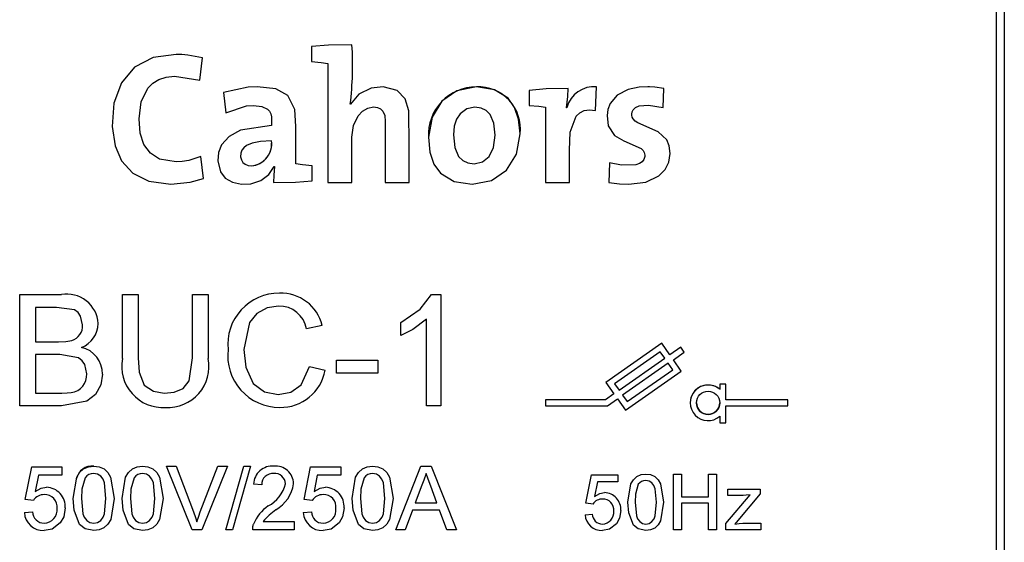
# Model space of a CAD drawing. Extents: x -93 to 140, y 49 to 397.
# Drawn here: x -32 to -25, y 111 to 114 of the extents above; entities that cross this region are included whole.
import ezdxf

# ---------------------------------------------------------------- set-up
doc = ezdxf.new("R2010")
doc.units = 0
doc.header["$MEASUREMENT"] = 0
doc.layers.get('0').update_dxf_attribs({"linetype": 'CONTINUOUS'})

# ---------------------------------------------------------------- blocks, each defined once
blk = doc.blocks.new('alçat')
at = {"linetype": 'Continuous'}
for p, q in [((66.9542, 73.6513), (66.9542, 56.5079)), ((66.9043, 56.5079), (66.9043, 67.7883)), ((62.4805, 64.7772), (62.4805, 64.68)), ((62.7418, 64.7882), (62.7418, 64.7882)), ((61.7602, 64.5608), (61.7773, 64.7043)), ((61.7773, 64.7043), (61.7773, 64.7043)), ((62.5862, 64.6678), (62.5862, 63.8997)), ((61.9132, 64.4794), (61.9266, 64.3494)), ((63.5451, 64.5159), (63.5451, 64.5159)), ((63.8866, 64.494), (63.8866, 64.3968)), ((64.1381, 64.505), (64.1381, 64.505)), ((64.3144, 64.364), (64.3217, 64.5171)), ((64.3217, 64.5171), (64.3217, 64.5171)), ((64.7507, 64.3834), (64.7555, 64.5062)), ((62.7321, 64.4041), (62.7309, 64.4053)), ((62.7321, 64.4041), (62.7309, 64.4053)), ((62.7321, 64.4041), (62.7321, 64.4041)), ((63.9923, 64.3847), (63.9923, 63.8997)), ((64.1297, 64.3822), (64.1272, 64.3822)), ((64.1297, 64.3822), (64.1272, 64.3822)), ((64.1297, 64.3822), (64.1297, 64.3822)), ((61.1927, 64.2838), (61.1927, 64.2838)), ((64.3885, 64.3239), (64.3885, 64.3239)), ((62.2231, 64.268), (62.2231, 64.268)), ((63.2364, 64.1914), (63.2364, 64.1914)), ((63.8271, 64.2133), (63.8271, 64.2133)), ((61.7833, 63.9253), (61.7651, 64.0662)), ((61.7651, 64.0662), (61.7651, 64.0662)), ((61.7833, 63.9253), (61.7651, 64.0662)), ((61.8743, 64.0468), (61.8743, 64.0468)), ((62.2401, 64.003), (62.2413, 64.0018)), ((62.3787, 64.0188), (62.3787, 64.0188)), ((62.4844, 63.9095), (62.4844, 64.0067)), ((64.4043, 64.0261), (64.4006, 63.8985)), ((64.4043, 64.0261), (64.4006, 63.8985)), ((64.4043, 64.0261), (64.4043, 64.0261)), ((61.7833, 63.9253), (61.7833, 63.9253)), ((62.5862, 63.8997), (62.7418, 63.8997)), ((62.7418, 63.8997), (62.7418, 63.8997)), ((62.9569, 63.8997), (62.9569, 63.8997)), ((62.9569, 63.8997), (63.1113, 63.8997)), ((63.1113, 63.8997), (63.1113, 63.8997)), ((63.9923, 63.8997), (64.1466, 63.8997)), ((64.1466, 63.8997), (64.1466, 63.8997)), ((62.2352, 63.8985), (62.2352, 63.8985)), ((64.4006, 63.8985), (64.4006, 63.8985)), ((60.5961, 63.1744), (60.5961, 63.1744)), ((60.5961, 63.1744), (60.8652, 63.1744)), ((60.5961, 63.1744), (60.8652, 63.1744)), ((60.5961, 62.4556), (60.5961, 63.1744)), ((60.8652, 63.1744), (60.8652, 63.1744)), ((61.2597, 62.7609), (61.2597, 63.1744)), ((61.2597, 63.1744), (61.361, 63.1744)), ((61.2597, 63.1744), (61.2597, 63.1744)), ((61.2597, 63.1744), (61.361, 63.1744)), ((61.361, 63.1744), (61.361, 62.7656)), ((61.361, 63.1744), (61.361, 63.1744)), ((61.7112, 62.7656), (61.7112, 63.1744)), ((61.7112, 63.1744), (61.7112, 63.1744)), ((61.7112, 63.1744), (61.8126, 63.1744)), ((61.7112, 63.1744), (61.8126, 63.1744)), ((61.8126, 63.1744), (61.8126, 62.7609)), ((61.8126, 63.1744), (61.8126, 63.1744)), ((62.2728, 63.1837), (62.2728, 63.1837)), ((63.2555, 63.1744), (63.3148, 63.1744)), ((63.2555, 63.1744), (63.2555, 63.1744)), ((63.2555, 63.1744), (63.3148, 63.1744)), ((63.3148, 63.1744), (63.3148, 62.4556)), ((63.3148, 63.1744), (63.3148, 63.1744)), ((60.6975, 63.0915), (60.6975, 62.8703)), ((60.8344, 63.0915), (60.6975, 63.0915)), ((63.2227, 62.4556), (63.2227, 63.0157)), ((61.103, 62.9881), (61.103, 62.9881)), ((62.5499, 62.9747), (62.4485, 62.953)), ((62.5499, 62.9747), (62.5499, 62.9747)), ((63.0568, 62.9947), (63.0568, 62.9947)), ((63.0568, 62.9098), (63.0568, 62.9947)), ((60.6975, 62.8703), (60.8456, 62.8703)), ((60.6975, 62.8703), (60.8456, 62.8703)), ((60.8456, 62.8703), (60.8456, 62.8703)), ((60.932, 62.8788), (60.932, 62.8788)), ((61.9416, 62.8203), (61.9416, 62.8203)), ((64.7424, 62.86), (64.3821, 62.6078)), ((64.7424, 62.86), (64.3821, 62.6078)), ((64.794, 62.7863), (64.7424, 62.86)), ((64.7424, 62.86), (64.7424, 62.86)), ((64.794, 62.7863), (64.7424, 62.86)), ((64.8649, 62.836), (64.794, 62.7863)), ((64.8649, 62.836), (64.794, 62.7863)), ((64.8878, 62.8032), (64.8649, 62.836)), ((64.8649, 62.836), (64.8649, 62.836)), ((64.8878, 62.8032), (64.8649, 62.836)), ((60.6975, 62.7874), (60.6975, 62.5385)), ((60.8559, 62.7874), (60.6975, 62.7874)), ((61.361, 62.7656), (61.361, 62.7656)), ((61.7112, 62.7656), (61.7112, 62.7656)), ((64.7326, 62.8043), (64.4378, 62.5979)), ((64.4665, 62.557), (64.7613, 62.7634)), ((64.4665, 62.557), (64.7613, 62.7634)), ((64.7613, 62.7634), (64.7326, 62.8043)), ((64.794, 62.7863), (64.794, 62.7863)), ((64.817, 62.7536), (64.8878, 62.8032)), ((64.8878, 62.8032), (64.8878, 62.8032)), ((62.467, 62.7093), (62.5683, 62.6857)), ((62.467, 62.7093), (62.467, 62.7093)), ((62.467, 62.7093), (62.5683, 62.6857)), ((62.6421, 62.7505), (62.9093, 62.7505)), ((62.6421, 62.7505), (62.6421, 62.7505)), ((62.6421, 62.7505), (62.9093, 62.7505)), ((62.6421, 62.6676), (62.6421, 62.7505)), ((62.9093, 62.7505), (62.9093, 62.7505)), ((62.9093, 62.7505), (62.9093, 62.6676)), ((64.7842, 62.7307), (64.4894, 62.5242)), ((64.8129, 62.6897), (64.7842, 62.7307)), ((64.8686, 62.6799), (64.817, 62.7536)), ((64.8686, 62.6799), (64.817, 62.7536)), ((61.1306, 62.6615), (61.1306, 62.6615)), ((62.5683, 62.6857), (62.5683, 62.6857)), ((62.9093, 62.6676), (62.6421, 62.6676)), ((64.5083, 62.4276), (64.8686, 62.6799)), ((64.5181, 62.4833), (64.8129, 62.6897)), ((64.5181, 62.4833), (64.8129, 62.6897)), ((64.8686, 62.6799), (64.8686, 62.6799)), ((64.3821, 62.6078), (64.3821, 62.6078)), ((64.3821, 62.6078), (64.4337, 62.5341)), ((64.4378, 62.5979), (64.4665, 62.557)), ((64.4378, 62.5979), (64.4665, 62.557)), ((65.1162, 62.5964), (65.1162, 62.5627)), ((65.1162, 62.5964), (65.1162, 62.5964)), ((65.1562, 62.5964), (65.1162, 62.5964)), ((65.1562, 62.5964), (65.1162, 62.5964)), ((65.1562, 62.4956), (65.1562, 62.5964)), ((65.1562, 62.5964), (65.1562, 62.5964)), ((60.6975, 62.5385), (60.8675, 62.5385)), ((60.6975, 62.5385), (60.8675, 62.5385)), ((60.8675, 62.5385), (60.8675, 62.5385)), ((60.929, 62.542), (60.929, 62.542)), ((61.5299, 62.5385), (61.5299, 62.5385)), ((62.2654, 62.5293), (62.2654, 62.5293)), ((64.4337, 62.5341), (64.3788, 62.4956)), ((64.4337, 62.5341), (64.3788, 62.4956)), ((64.3914, 62.4556), (64.4567, 62.5013)), ((64.4567, 62.5013), (64.5083, 62.4276)), ((64.4665, 62.557), (64.4665, 62.557)), ((64.4894, 62.5242), (64.5181, 62.4833)), ((64.4894, 62.5242), (64.5181, 62.4833)), ((60.866, 62.4556), (60.5961, 62.4556)), ((63.3148, 62.4556), (63.2227, 62.4556)), ((64.3788, 62.4956), (63.9923, 62.4956)), ((64.3788, 62.4956), (63.9923, 62.4956)), ((63.9923, 62.4956), (63.9923, 62.4956)), ((63.9923, 62.4956), (63.9923, 62.4556)), ((63.9923, 62.4556), (64.3914, 62.4556)), ((64.3788, 62.4956), (64.3788, 62.4956)), ((64.5181, 62.4833), (64.5181, 62.4833)), ((64.9262, 62.4756), (64.9262, 62.4756)), ((65.556, 62.4956), (65.1562, 62.4956)), ((65.556, 62.4956), (65.1562, 62.4956)), ((65.1562, 62.3465), (65.1562, 62.4556)), ((65.1562, 62.4556), (65.556, 62.4556)), ((65.556, 62.4956), (65.556, 62.4956)), ((65.556, 62.4556), (65.556, 62.4956)), ((65.1162, 62.3884), (65.1162, 62.3465)), ((65.1162, 62.3465), (65.1562, 62.3465)), ((60.6316, 61.8507), (60.6738, 62.0614)), ((60.6316, 61.8507), (60.6738, 62.0614)), ((60.6738, 62.0614), (60.8686, 62.0614)), ((60.6738, 62.0614), (60.6738, 62.0614)), ((60.6738, 62.0614), (60.8686, 62.0614)), ((60.8686, 62.0614), (60.8686, 62.0614)), ((60.8686, 62.0614), (60.8686, 62.0087)), ((61.074, 62.0667), (61.074, 62.0667)), ((61.39, 62.0667), (61.39, 62.0667)), ((61.7088, 61.6559), (61.5431, 62.0667)), ((61.5431, 62.0667), (61.5431, 62.0667)), ((61.5431, 62.0667), (61.6059, 62.0667)), ((61.5431, 62.0667), (61.6059, 62.0667)), ((61.6059, 62.0667), (61.7177, 61.7722)), ((61.6059, 62.0667), (61.6059, 62.0667)), ((61.6059, 62.0667), (61.7177, 61.7722)), ((61.7625, 61.7722), (61.8745, 62.0667)), ((61.7625, 61.7722), (61.8745, 62.0667)), ((61.9373, 62.0667), (61.7716, 61.6559)), ((61.8745, 62.0667), (61.9373, 62.0667)), ((61.8745, 62.0667), (61.8745, 62.0667)), ((61.8745, 62.0667), (61.9373, 62.0667)), ((61.9272, 61.6559), (62.043, 62.0667)), ((61.9272, 61.6559), (62.043, 62.0667)), ((61.9373, 62.0667), (61.9373, 62.0667)), ((62.0865, 62.0667), (61.9707, 61.6559)), ((62.043, 62.0667), (62.0865, 62.0667)), ((62.043, 62.0667), (62.043, 62.0667)), ((62.043, 62.0667), (62.0865, 62.0667)), ((62.0865, 62.0667), (62.0865, 62.0667)), ((62.2379, 62.0667), (62.2379, 62.0667)), ((62.4327, 61.8507), (62.4749, 62.0614)), ((62.4327, 61.8507), (62.4749, 62.0614)), ((62.4749, 62.0614), (62.6697, 62.0614)), ((62.4749, 62.0614), (62.4749, 62.0614)), ((62.4749, 62.0614), (62.6697, 62.0614)), ((62.6697, 62.0614), (62.6697, 62.0087)), ((62.6697, 62.0614), (62.6697, 62.0614)), ((62.8751, 62.0667), (62.8751, 62.0667)), ((63.0243, 61.6559), (63.1874, 62.0667)), ((63.0243, 61.6559), (63.1874, 62.0667)), ((63.1874, 62.0667), (63.2527, 62.0667)), ((63.1874, 62.0667), (63.2527, 62.0667)), ((63.1874, 62.0667), (63.1874, 62.0667)), ((63.2527, 62.0667), (63.4158, 61.6559)), ((63.2527, 62.0667), (63.4158, 61.6559)), ((63.2527, 62.0667), (63.2527, 62.0667)), ((60.7168, 62.0087), (60.6959, 61.9023)), ((60.8686, 62.0087), (60.7168, 62.0087)), ((62.5179, 62.0087), (62.497, 61.9023)), ((62.6697, 62.0087), (62.5179, 62.0087)), ((64.2521, 61.8264), (64.289, 62.0107)), ((64.2521, 61.8264), (64.289, 62.0107)), ((64.289, 62.0107), (64.4595, 62.0107)), ((64.289, 62.0107), (64.289, 62.0107)), ((64.289, 62.0107), (64.4595, 62.0107)), ((64.4595, 62.0107), (64.4595, 61.9646)), ((64.4595, 62.0107), (64.4595, 62.0107)), ((64.6392, 62.0153), (64.6392, 62.0153)), ((64.8189, 61.6559), (64.8189, 62.0153)), ((64.8189, 62.0153), (64.8696, 62.0153)), ((64.8189, 62.0153), (64.8189, 62.0153)), ((64.8189, 62.0153), (64.8696, 62.0153)), ((64.8696, 62.0153), (64.8696, 61.8679)), ((64.8696, 62.0153), (64.8696, 62.0153)), ((65.0447, 61.8679), (65.0447, 62.0153)), ((65.0447, 62.0153), (65.0954, 62.0153)), ((65.0447, 62.0153), (65.0447, 62.0153)), ((65.0447, 62.0153), (65.0954, 62.0153)), ((65.0954, 62.0153), (65.0954, 61.6559)), ((65.0954, 62.0153), (65.0954, 62.0153)), ((60.7691, 61.9297), (60.7691, 61.9297)), ((62.1062, 61.9508), (62.1062, 61.9508)), ((62.1589, 61.9455), (62.1062, 61.9508)), ((62.3643, 61.9533), (62.3643, 61.9533)), ((62.5702, 61.9297), (62.5702, 61.9297)), ((63.192, 61.9434), (63.1499, 61.8297)), ((63.2901, 61.8297), (63.2502, 61.9376)), ((64.3266, 61.9646), (64.3083, 61.8715)), ((64.4595, 61.9646), (64.3266, 61.9646)), ((64.3724, 61.8955), (64.3724, 61.8955)), ((64.8696, 61.8679), (65.0447, 61.8679)), ((64.8696, 61.8679), (65.0447, 61.8679)), ((65.1558, 61.695), (65.3129, 61.8817)), ((65.1558, 61.695), (65.3129, 61.8817)), ((65.1696, 61.8771), (65.1696, 61.9186)), ((65.1696, 61.9186), (65.377, 61.9186)), ((65.1696, 61.9186), (65.1696, 61.9186)), ((65.1696, 61.9186), (65.377, 61.9186)), ((65.2672, 61.8771), (65.1696, 61.8771)), ((65.377, 61.8872), (65.2333, 61.7164)), ((65.377, 61.9186), (65.377, 61.8872)), ((65.377, 61.9186), (65.377, 61.9186)), ((60.6316, 61.8507), (60.6316, 61.8507)), ((60.6843, 61.8455), (60.6316, 61.8507)), ((60.9424, 61.8585), (60.9424, 61.8585)), ((61.2057, 61.8585), (61.2057, 61.8585)), ((61.2583, 61.8585), (61.2583, 61.8585)), ((61.5216, 61.8585), (61.5216, 61.8585)), ((62.2012, 61.8095), (62.2012, 61.8095)), ((62.4854, 61.8455), (62.4327, 61.8507)), ((62.4327, 61.8507), (62.4327, 61.8507)), ((62.7434, 61.8585), (62.7434, 61.8585)), ((63.0068, 61.8585), (63.0068, 61.8585)), ((63.1499, 61.8297), (63.2901, 61.8297)), ((63.1499, 61.8297), (63.2901, 61.8297)), ((64.2982, 61.8218), (64.2521, 61.8264)), ((64.2521, 61.8264), (64.2521, 61.8264)), ((64.524, 61.8332), (64.524, 61.8332)), ((64.7083, 61.8333), (64.7083, 61.8333)), ((64.7544, 61.8332), (64.7544, 61.8332)), ((64.8696, 61.8264), (64.8696, 61.6559)), ((65.0447, 61.8264), (64.8696, 61.8264)), ((65.0447, 61.6559), (65.0447, 61.8264)), ((60.6264, 61.7665), (60.679, 61.7718)), ((60.6264, 61.7665), (60.679, 61.7718)), ((60.6264, 61.7665), (60.6264, 61.7665)), ((60.679, 61.7718), (60.679, 61.7718)), ((60.8897, 61.7968), (60.8897, 61.7968)), ((61.7177, 61.7722), (61.7177, 61.7722)), ((61.7625, 61.7722), (61.7625, 61.7722)), ((62.4275, 61.7665), (62.4801, 61.7718)), ((62.4275, 61.7665), (62.4801, 61.7718)), ((62.4275, 61.7665), (62.4275, 61.7665)), ((62.4801, 61.7718), (62.4801, 61.7718)), ((62.6908, 61.7968), (62.6908, 61.7968)), ((63.1325, 61.7823), (63.0857, 61.6559)), ((63.3076, 61.7823), (63.1325, 61.7823)), ((63.3543, 61.6559), (63.3076, 61.7823)), ((64.2475, 61.7527), (64.2936, 61.7573)), ((64.2475, 61.7527), (64.2936, 61.7573)), ((64.2475, 61.7527), (64.2475, 61.7527)), ((64.2936, 61.7573), (64.2936, 61.7573)), ((64.4779, 61.7792), (64.4779, 61.7792)), ((60.7543, 61.698), (60.7543, 61.698)), ((61.7402, 61.7059), (61.7402, 61.7059)), ((62.1065, 61.6924), (62.1065, 61.6924)), ((62.1686, 61.7086), (62.3695, 61.7086)), ((62.1686, 61.7086), (62.3695, 61.7086)), ((62.3695, 61.7086), (62.3695, 61.7086)), ((62.3695, 61.7086), (62.3695, 61.6559)), ((62.5554, 61.698), (62.5554, 61.698)), ((64.3595, 61.6928), (64.3595, 61.6928)), ((64.6392, 61.6928), (64.6392, 61.6928)), ((65.1558, 61.695), (65.1558, 61.695)), ((65.1558, 61.6559), (65.1558, 61.695)), ((65.2333, 61.7164), (65.2133, 61.6928)), ((65.2665, 61.6974), (65.3816, 61.6974)), ((65.2665, 61.6974), (65.2665, 61.6974)), ((65.2665, 61.6974), (65.3816, 61.6974)), ((65.3816, 61.6974), (65.3816, 61.6974)), ((65.3816, 61.6974), (65.3816, 61.6559)), ((61.7716, 61.6559), (61.7088, 61.6559)), ((61.9272, 61.6559), (61.9272, 61.6559)), ((61.9707, 61.6559), (61.9272, 61.6559)), ((62.1009, 61.6575), (62.1009, 61.6575)), ((62.3695, 61.6559), (62.1009, 61.6559)), ((63.0857, 61.6559), (63.0243, 61.6559)), ((63.0243, 61.6559), (63.0243, 61.6559)), ((63.4158, 61.6559), (63.3543, 61.6559)), ((63.4158, 61.6559), (63.4158, 61.6559)), ((64.8696, 61.6559), (64.8189, 61.6559)), ((65.0954, 61.6559), (65.0447, 61.6559)), ((65.3816, 61.6559), (65.1558, 61.6559))]:
    blk.add_line(p, q, dxfattribs=at)
for points in [[(61.7773, 64.7043), (61.6811, 64.722), (61.6435, 64.725), (61.6062, 64.7262), (61.4584, 64.7061), (61.3371, 64.6429), (61.2527, 64.5424), (61.2048, 64.4104), (61.1931, 64.2599), (61.2116, 64.1359), (61.2543, 64.0383), (61.3258, 63.9599), (61.4304, 63.9078), (61.5719, 63.8888)], [(62.7418, 64.7882), (62.5907, 64.7865), (62.4805, 64.7772)], [(62.4805, 64.68), (62.5422, 64.674), (62.5862, 64.6678)], [(61.7651, 64.0662), (61.6882, 64.0419), (61.6458, 64.0348), (61.6059, 64.0322), (61.4987, 64.0506), (61.4399, 64.0877), (61.3986, 64.1439), (61.3744, 64.2185), (61.3665, 64.3105), (61.3806, 64.4206), (61.4233, 64.5076), (61.4554, 64.5403), (61.4947, 64.5647), (61.5412, 64.5799), (61.595, 64.5852), (61.7602, 64.5608)], [(62.3787, 64.0188), (62.3787, 64.2608), (62.3735, 64.3696), (62.327, 64.4617), (62.2505, 64.5029), (62.1295, 64.5171), (62.0715, 64.5143), (61.9132, 64.4794)], [(62.3787, 64.0188), (62.3787, 64.2608), (62.3735, 64.3696), (62.327, 64.4617), (62.2505, 64.5029), (62.1295, 64.5171), (62.0715, 64.5143), (61.9132, 64.4794)], [(61.9132, 64.4794), (61.9132, 64.4794)], [(63.1113, 63.8997), (63.1113, 64.1383), (63.1091, 64.3625), (63.0863, 64.4391), (63.0334, 64.4936), (62.9439, 64.5168), (62.8652, 64.509), (62.7856, 64.4698), (62.7321, 64.4041)], [(63.1113, 63.8997), (63.1113, 64.1383), (63.1091, 64.3625), (63.0863, 64.4391), (63.0334, 64.4936), (62.9439, 64.5168), (62.8652, 64.509), (62.7856, 64.4698), (62.7321, 64.4041)], [(62.7418, 64.5281), (62.7418, 64.5281)], [(63.5451, 64.5159), (63.4194, 64.4917), (63.3219, 64.4243), (63.2588, 64.3216), (63.2364, 64.1914), (63.2454, 64.0942), (63.2714, 64.017), (63.3131, 63.9588), (63.402, 63.9048), (63.5184, 63.8876)], [(63.5184, 63.8876), (63.643, 63.9118), (63.7406, 63.9793), (63.8043, 64.0824), (63.8271, 64.2133), (63.8181, 64.3079), (63.792, 64.3841), (63.7503, 64.4425), (63.6614, 64.4978), (63.5451, 64.5159)], [(64.1381, 64.505), (63.9951, 64.5033), (63.8866, 64.494)], [(64.1272, 64.3822), (64.136, 64.4553), (64.1381, 64.505)], [(64.7555, 64.5062), (64.6967, 64.5142), (64.6639, 64.5167), (64.6518, 64.517), (64.5955, 64.5144), (64.5259, 64.4995), (64.4552, 64.4619), (64.4096, 64.4085), (64.3946, 64.3713), (64.3886, 64.331), (64.3966, 64.2655), (64.4368, 64.203), (64.4964, 64.167), (64.6103, 64.1177), (64.6217, 64.1063), (64.6293, 64.0926), (64.6327, 64.076), (64.6325, 64.0668), (64.6272, 64.048), (64.6154, 64.0324), (64.5978, 64.0205), (64.5748, 64.0123), (64.4828, 64.0111), (64.4043, 64.0261)], [(64.7555, 64.5062), (64.7555, 64.5062)], [(61.9266, 64.3494), (62.0614, 64.3935), (62.1052, 64.3968), (62.1605, 64.3907), (62.197, 64.3725), (62.2089, 64.359), (62.217, 64.3425), (62.2216, 64.3231), (62.2231, 64.3008), (62.2231, 64.268)], [(62.7418, 63.8997), (62.7418, 64.1914), (62.7525, 64.2666), (62.7821, 64.3289), (62.8102, 64.3598), (62.8438, 64.3799), (62.8816, 64.3871), (62.9074, 64.384), (62.927, 64.375), (62.9411, 64.3603), (62.9529, 64.3308), (62.9568, 64.2918), (62.9569, 64.2262), (62.9569, 64.1548), (62.9569, 63.8997)], [(63.5342, 64.3847), (63.4835, 64.3744), (63.4395, 64.3424), (63.417, 64.3083), (63.4022, 64.2634), (63.3968, 64.2072), (63.4052, 64.1257), (63.4305, 64.0671), (63.4568, 64.041), (63.4905, 64.0253), (63.5317, 64.02)], [(63.5317, 64.02), (63.5851, 64.0316), (63.6279, 64.0664), (63.6563, 64.1241), (63.6666, 64.2048), (63.6588, 64.2821), (63.6346, 64.3385), (63.609, 64.364), (63.5757, 64.3795), (63.5342, 64.3847)], [(63.8866, 64.3968), (63.9483, 64.3909), (63.9923, 64.3847)], [(64.1466, 63.8997), (64.1466, 64.107), (64.1515, 64.2238), (64.1886, 64.3268), (64.2122, 64.3495), (64.241, 64.3633), (64.2751, 64.3682), (64.3144, 64.364)], [(64.527, 63.8876), (64.6389, 63.902), (64.724, 63.9426), (64.7637, 63.9823), (64.7884, 64.0308), (64.7969, 64.0869), (64.7908, 64.1359), (64.774, 64.1742), (64.7184, 64.2261), (64.5877, 64.2841), (64.5701, 64.2957), (64.5572, 64.3095), (64.5517, 64.3204), (64.5491, 64.3327), (64.549, 64.3407), (64.5515, 64.3554), (64.5576, 64.3683), (64.5733, 64.3838), (64.5971, 64.3943), (64.6567, 64.3988), (64.7507, 64.3834)], [(61.7651, 64.0662), (61.6882, 64.0419), (61.6458, 64.0348), (61.6059, 64.0322), (61.4987, 64.0506), (61.4399, 64.0877), (61.3986, 64.1439), (61.3744, 64.2185), (61.3665, 64.3105)], [(61.3665, 64.3105), (61.3665, 64.3105)], [(62.2231, 64.268), (62.0225, 64.2361), (61.9498, 64.1968), (61.8999, 64.1423), (61.8794, 64.0918), (61.8745, 64.0377), (61.8923, 63.9668), (61.9238, 63.9269), (61.9698, 63.9002), (62.0294, 63.8881), (62.0878, 63.8909), (62.1534, 63.9126), (62.2055, 63.9511), (62.2401, 64.003)], [(62.2231, 64.1671), (62.1513, 64.1634), (62.0982, 64.153), (62.0613, 64.1373), (62.0428, 64.1228), (62.0308, 64.1066), (62.0245, 64.0892), (62.0229, 64.064), (62.0275, 64.0446), (62.0372, 64.0288), (62.0518, 64.0168), (62.071, 64.0093), (62.0943, 64.0067)], [(63.3968, 64.2072), (63.4052, 64.1257), (63.4305, 64.0671), (63.4568, 64.041), (63.4905, 64.0253), (63.5317, 64.02)], [(63.5317, 64.02), (63.5851, 64.0316), (63.6279, 64.0664), (63.6563, 64.1241), (63.6666, 64.2048)], [(62.2413, 64.0018), (62.2362, 63.9452), (62.2352, 63.8985)], [(62.4844, 64.0067), (62.4227, 64.0126), (62.3787, 64.0188)], [(61.5719, 63.8888), (61.6963, 63.9012), (61.7833, 63.9253)], [(62.2352, 63.8985), (62.3761, 63.9002), (62.4844, 63.9095)], [(64.4006, 63.8985), (64.4697, 63.8901), (64.527, 63.8876)], [(63.0568, 62.9947), (63.1823, 63.0804), (63.2555, 63.1744)], [(63.0568, 62.9947), (63.1823, 63.0804), (63.2555, 63.1744)], [(61.0016, 62.9792), (60.9893, 63.0357), (60.9729, 63.0597), (60.9494, 63.0768), (60.8344, 63.0915)], [(62.2679, 63.1007), (62.1931, 63.0899), (62.1272, 63.0532), (62.08, 62.9943), (62.043, 62.8208)], [(63.2227, 63.0157), (63.1343, 62.9492), (63.0568, 62.9098)], [(60.8456, 62.8703), (60.8944, 62.8722), (60.932, 62.8788)], [(60.8456, 62.8703), (60.8944, 62.8722), (60.932, 62.8788)], [(62.043, 62.8208), (62.0556, 62.7056), (62.1039, 62.6012), (62.1767, 62.5476), (62.2654, 62.5293)], [(62.043, 62.8208), (62.0556, 62.7056), (62.1039, 62.6012), (62.1767, 62.5476), (62.2654, 62.5293)], [(61.0292, 62.6629), (61.0163, 62.7222), (60.9991, 62.7475), (60.9752, 62.7665), (60.8559, 62.7874)], [(61.361, 62.7656), (61.3666, 62.6741), (61.4002, 62.5901), (61.4591, 62.5499), (61.5299, 62.5385)], [(61.361, 62.7656), (61.3666, 62.6741), (61.4002, 62.5901), (61.4591, 62.5499), (61.5299, 62.5385)], [(61.5299, 62.5385), (61.593, 62.5446), (61.6512, 62.5689), (61.6896, 62.6185), (61.7112, 62.7656)], [(61.5299, 62.5385), (61.593, 62.5446), (61.6512, 62.5689), (61.6896, 62.6185), (61.7112, 62.7656)], [(62.2654, 62.5293), (62.3462, 62.5446), (62.413, 62.5924), (62.467, 62.7093)], [(62.2654, 62.5293), (62.3462, 62.5446), (62.413, 62.5924), (62.467, 62.7093)], [(61.1306, 62.6615), (61.1192, 62.5915), (61.085, 62.5294), (61.0297, 62.4854), (60.866, 62.4556)], [(60.8675, 62.5385), (60.902, 62.5393), (60.929, 62.542)], [(60.8675, 62.5385), (60.902, 62.5393), (60.929, 62.542)], [(60.9424, 61.8585), (60.9644, 61.9953), (60.9821, 62.0252), (61.0076, 62.0488), (61.0395, 62.0626), (61.074, 62.0667)], [(61.074, 62.0667), (61.1085, 62.0625), (61.1405, 62.0488), (61.1661, 62.0254), (61.1831, 61.9951), (61.2057, 61.8585)], [(61.074, 62.0667), (61.1085, 62.0625), (61.1405, 62.0488), (61.1661, 62.0254), (61.1831, 61.9951), (61.2057, 61.8585)], [(61.2583, 61.8585), (61.2803, 61.9953), (61.2981, 62.0252), (61.3236, 62.0488), (61.3554, 62.0626), (61.39, 62.0667)], [(61.2583, 61.8585), (61.2803, 61.9953), (61.2981, 62.0252), (61.3236, 62.0488), (61.3554, 62.0626), (61.39, 62.0667)], [(61.39, 62.0667), (61.4245, 62.0625), (61.4565, 62.0488), (61.4821, 62.0254), (61.4991, 61.9951), (61.5216, 61.8585)], [(61.39, 62.0667), (61.4245, 62.0625), (61.4565, 62.0488), (61.4821, 62.0254), (61.4991, 61.9951), (61.5216, 61.8585)], [(62.7434, 61.8585), (62.7654, 61.9953), (62.7832, 62.0252), (62.8087, 62.0488), (62.8405, 62.0626), (62.8751, 62.0667)], [(62.7434, 61.8585), (62.7654, 61.9953), (62.7832, 62.0252), (62.8087, 62.0488), (62.8405, 62.0626), (62.8751, 62.0667)], [(62.8751, 62.0667), (62.9096, 62.0625), (62.9416, 62.0488), (62.9672, 62.0254), (62.9842, 61.9951), (63.0068, 61.8585)], [(62.8751, 62.0667), (62.9096, 62.0625), (62.9416, 62.0488), (62.9672, 62.0254), (62.9842, 61.9951), (63.0068, 61.8585)], [(61.153, 61.8586), (61.1434, 61.9583), (61.1344, 61.9817), (61.119, 62.0014), (61.098, 62.0148), (61.0734, 62.0193)], [(61.469, 61.8586), (61.4594, 61.9583), (61.4504, 61.9817), (61.435, 62.0014), (61.414, 62.0148), (61.3894, 62.0193)], [(62.9541, 61.8586), (62.9445, 61.9583), (62.9355, 61.9817), (62.9201, 62.0014), (62.8991, 62.0148), (62.8745, 62.0193)], [(63.22, 62.0193), (63.2067, 61.9759), (63.192, 61.9434)], [(63.2502, 61.9376), (63.2333, 61.9833), (63.22, 62.0193)], [(64.524, 61.8332), (64.5432, 61.9529), (64.5588, 61.979), (64.5811, 61.9997), (64.6089, 62.0118), (64.6392, 62.0153)], [(64.524, 61.8332), (64.5432, 61.9529), (64.5588, 61.979), (64.5811, 61.9997), (64.6089, 62.0118), (64.6392, 62.0153)], [(64.6392, 62.0153), (64.6694, 62.0116), (64.6974, 61.9997), (64.7198, 61.9792), (64.7347, 61.9527), (64.7544, 61.8332)], [(64.6392, 62.0153), (64.6694, 62.0116), (64.6974, 61.9997), (64.7198, 61.9792), (64.7347, 61.9527), (64.7544, 61.8332)], [(60.6959, 61.9023), (60.7347, 61.924), (60.7691, 61.9297)], [(61.0188, 61.9911), (60.9979, 61.9185), (60.995, 61.8586)], [(61.3348, 61.9911), (61.3139, 61.9185), (61.311, 61.8586)], [(62.497, 61.9023), (62.5358, 61.924), (62.5702, 61.9297)], [(62.8199, 61.9911), (62.799, 61.9185), (62.7961, 61.8586)], [(64.5909, 61.9492), (64.5726, 61.8856), (64.5701, 61.8333)], [(64.7083, 61.8333), (64.6999, 61.9205), (64.692, 61.9409), (64.6785, 61.9582), (64.6602, 61.97), (64.6387, 61.9738)], [(64.3083, 61.8715), (64.3423, 61.8905), (64.3724, 61.8955)], [(65.3129, 61.8817), (65.2874, 61.8781), (65.2672, 61.8771)], [(60.9823, 61.6902), (60.9479, 61.7814), (60.9424, 61.8585)], [(60.995, 61.8586), (61.0045, 61.7593), (61.0133, 61.7359), (61.0288, 61.7163), (61.0496, 61.7027), (61.074, 61.698)], [(60.995, 61.8586), (61.0045, 61.7593), (61.0133, 61.7359), (61.0288, 61.7163), (61.0496, 61.7027), (61.074, 61.698)], [(61.074, 61.698), (61.0984, 61.7027), (61.1193, 61.7164), (61.1347, 61.7359), (61.1435, 61.7593), (61.153, 61.8586)], [(61.074, 61.698), (61.0984, 61.7027), (61.1193, 61.7164), (61.1347, 61.7359), (61.1435, 61.7593), (61.153, 61.8586)], [(61.2057, 61.8585), (61.1836, 61.7218), (61.1659, 61.6919), (61.1404, 61.6683), (61.1085, 61.6546), (61.074, 61.6506)], [(61.2982, 61.6902), (61.2639, 61.7814), (61.2583, 61.8585)], [(61.311, 61.8586), (61.3204, 61.7593), (61.3293, 61.7359), (61.3448, 61.7163), (61.3655, 61.7027), (61.39, 61.698)], [(61.311, 61.8586), (61.3204, 61.7593), (61.3293, 61.7359), (61.3448, 61.7163), (61.3655, 61.7027), (61.39, 61.698)], [(61.39, 61.698), (61.4144, 61.7027), (61.4352, 61.7164), (61.4507, 61.7359), (61.4595, 61.7593), (61.469, 61.8586)], [(61.39, 61.698), (61.4144, 61.7027), (61.4352, 61.7164), (61.4507, 61.7359), (61.4595, 61.7593), (61.469, 61.8586)], [(61.5216, 61.8585), (61.4996, 61.7218), (61.4819, 61.6919), (61.4564, 61.6683), (61.4245, 61.6546), (61.39, 61.6506)], [(62.7833, 61.6902), (62.749, 61.7814), (62.7434, 61.8585)], [(62.7961, 61.8586), (62.8055, 61.7593), (62.8144, 61.7359), (62.8299, 61.7163), (62.8506, 61.7027), (62.8751, 61.698)], [(62.7961, 61.8586), (62.8055, 61.7593), (62.8144, 61.7359), (62.8299, 61.7163), (62.8506, 61.7027), (62.8751, 61.698)], [(62.8751, 61.698), (62.8995, 61.7027), (62.9203, 61.7164), (62.9358, 61.7359), (62.9446, 61.7593), (62.9541, 61.8586)], [(62.8751, 61.698), (62.8995, 61.7027), (62.9203, 61.7164), (62.9358, 61.7359), (62.9446, 61.7593), (62.9541, 61.8586)], [(63.0068, 61.8585), (62.9847, 61.7218), (62.967, 61.6919), (62.9415, 61.6683), (62.9096, 61.6546), (62.8751, 61.6506)], [(64.5589, 61.6859), (64.5288, 61.7657), (64.524, 61.8332)], [(64.5701, 61.8333), (64.5783, 61.7463), (64.586, 61.7259), (64.5996, 61.7088), (64.6178, 61.6968), (64.6392, 61.6928)], [(64.5701, 61.8333), (64.5783, 61.7463), (64.586, 61.7259), (64.5996, 61.7088), (64.6178, 61.6968), (64.6392, 61.6928)], [(64.6392, 61.6928), (64.6605, 61.6969), (64.6788, 61.7088), (64.6923, 61.7259), (64.7, 61.7464), (64.7083, 61.8333)], [(64.6392, 61.6928), (64.6605, 61.6969), (64.6788, 61.7088), (64.6923, 61.7259), (64.7, 61.7464), (64.7083, 61.8333)], [(64.7544, 61.8332), (64.7351, 61.7136), (64.7196, 61.6874), (64.6973, 61.6668), (64.6694, 61.6548), (64.6392, 61.6513)], [(60.8897, 61.7968), (60.8802, 61.74), (60.8583, 61.7005)], [(61.7177, 61.7722), (61.731, 61.7353), (61.7402, 61.7059)], [(61.7177, 61.7722), (61.731, 61.7353), (61.7402, 61.7059)], [(61.7402, 61.7059), (61.752, 61.7433), (61.7625, 61.7722)], [(61.7402, 61.7059), (61.752, 61.7433), (61.7625, 61.7722)], [(62.6908, 61.7968), (62.6813, 61.74), (62.6593, 61.7005)], [(64.4779, 61.7792), (64.4696, 61.7295), (64.4504, 61.6949)], [(60.8583, 61.7005), (60.8057, 61.6599), (60.754, 61.6506)], [(61.074, 61.6506), (61.0178, 61.6624), (60.9823, 61.6902)], [(61.39, 61.6506), (61.3338, 61.6624), (61.2982, 61.6902)], [(62.1009, 61.6559), (62.1024, 61.6766), (62.1065, 61.6924)], [(62.6593, 61.7005), (62.6068, 61.6599), (62.5551, 61.6506)], [(62.8751, 61.6506), (62.8189, 61.6624), (62.7833, 61.6902)], [(64.4504, 61.6949), (64.4044, 61.6594), (64.3592, 61.6513)], [(64.6392, 61.6513), (64.59, 61.6615), (64.5589, 61.6859)], [(65.2133, 61.6928), (65.243, 61.6964), (65.2665, 61.6974)]]:
    blk.add_lwpolyline(points, dxfattribs=at)
blk.add_circle((65.0412, 62.4756), 0.075, dxfattribs=at)
for centre, radius, start, end in [((60.64, 64.6565), 2.1059, 353.14838, 3.58385), ((63.5416, 64.2102), 0.3057, 89.33885, 183.51458), ((63.559, 64.2461), 0.2701, 353.01622, 92.94958), ((64.3054, 64.3361), 0.1817, 84.86252, 165.30494), ((62.0788, 64.1511), 0.1452, 276.11887, 6.3389), ((62.0827, 64.1468), 0.1405, 274.72414, 2.3509), ((60.9015, 62.9758), 0.2019, 3.48718, 100.3358), ((60.9015, 62.9758), 0.2019, 3.48718, 100.3358), ((62.27, 62.8536), 0.33, 89.50299, 185.79147), ((62.27, 62.8536), 0.33, 89.50311, 185.79135), ((62.2839, 62.9101), 0.2737, 13.64252, 92.3141), ((62.2839, 62.9101), 0.2737, 13.64267, 92.31376), ((62.2713, 62.9206), 0.1802, 10.35516, 91.0652), ((60.9059, 62.9712), 0.096, 285.79832, 4.75744), ((60.9059, 62.9712), 0.096, 285.79895, 4.75721), ((60.9331, 62.9916), 0.1699, 291.40001, 358.81764), ((60.9565, 62.6636), 0.1741, 359.29639, 77.18813), ((60.9565, 62.6636), 0.1741, 359.2965, 77.18826), ((62.2739, 62.7809), 0.3346, 173.23581, 270.16881), ((61.5198, 62.7107), 0.2649, 169.08257, 273.91053), ((61.5548, 62.7089), 0.263, 266.31896, 11.39941), ((60.9142, 62.6563), 0.1153, 277.40387, 3.30928), ((60.9142, 62.6563), 0.1153, 277.40334, 3.30947), ((62.2821, 62.7371), 0.2908, 268.5755, 349.82011), ((65.0412, 62.4756), 0.115, 49.29429, 180), ((65.0412, 62.4756), 0.115, 49.29429, 310.70571), ((65.0412, 62.4756), 0.075, 180, 270), ((65.0412, 62.4756), 0.075, 270, 0), ((61.0639, 61.9636), 0.1035, 84.39017, 167.01713), ((62.2273, 61.9459), 0.1212, 84.99652, 177.69908), ((62.2492, 61.9522), 0.1151, 0.55657, 95.65042), ((62.2492, 61.9522), 0.1151, 0.55634, 95.65028), ((61.0726, 61.9538), 0.0655, 89.26564, 145.23821), ((61.3886, 61.9538), 0.0655, 89.26564, 145.23821), ((62.2302, 61.9482), 0.0714, 84.75802, 182.1362), ((62.2424, 61.9502), 0.0693, 2.10036, 94.69654), ((62.8737, 61.9538), 0.0655, 89.26018, 145.24367), ((60.7656, 61.8054), 0.1244, 356.02798, 88.3587), ((60.7656, 61.8054), 0.1244, 356.02798, 88.3587), ((62.1017, 62.0004), 0.2153, 297.53268, 347.21547), ((62.1337, 61.9864), 0.2329, 300.03434, 351.82646), ((62.5667, 61.8054), 0.1244, 356.03229, 88.35721), ((62.5667, 61.8054), 0.1244, 356.03229, 88.35721), ((64.6379, 61.9165), 0.0573, 89.26804, 145.2333), ((60.7513, 61.8032), 0.0792, 87.60523, 147.75867), ((60.7588, 61.8036), 0.0789, 352.78179, 93.03197), ((62.5524, 61.8032), 0.0792, 87.60824, 147.75166), ((62.5598, 61.8036), 0.0789, 352.78373, 93.03003), ((64.3693, 61.7867), 0.1089, 356.02801, 88.36189), ((62.3556, 61.5878), 0.2702, 124.84966, 157.21475), ((62.3556, 61.5878), 0.2702, 124.84942, 157.21499), ((64.3568, 61.7848), 0.0693, 87.60966, 147.75228), ((64.3633, 61.7851), 0.069, 352.77957, 93.0378), ((60.7481, 61.7724), 0.1219, 182.77966, 272.75276), ((60.7537, 61.7727), 0.0747, 180.71277, 270.491), ((60.7537, 61.7727), 0.0747, 180.71252, 270.49067), ((60.7522, 61.7834), 0.0854, 271.41004, 6.8802), ((60.7522, 61.7834), 0.0854, 271.41047, 6.88021), ((62.5258, 61.4074), 0.4673, 126.13421, 139.8663), ((62.5492, 61.7724), 0.1219, 182.77858, 272.75384), ((62.5548, 61.7727), 0.0747, 180.72116, 270.48261), ((62.5548, 61.7727), 0.0747, 180.72091, 270.48229), ((62.5533, 61.7834), 0.0854, 271.40748, 6.87867), ((62.5533, 61.7834), 0.0854, 271.40791, 6.87869), ((64.354, 61.7578), 0.1067, 182.78149, 272.75266), ((64.3589, 61.7581), 0.0653, 180.71759, 270.48407), ((64.3589, 61.7581), 0.0653, 180.71799, 270.48367), ((64.3576, 61.7675), 0.0747, 271.40665, 6.87995)]:
    blk.add_arc(centre, radius, start, end, dxfattribs=at)

msp = doc.modelspace()

# ---------------------------------------------------------------- block references
msp.add_blockref('alçat', (-92.334, 49.3864))

doc.saveas('drawing.dxf')
